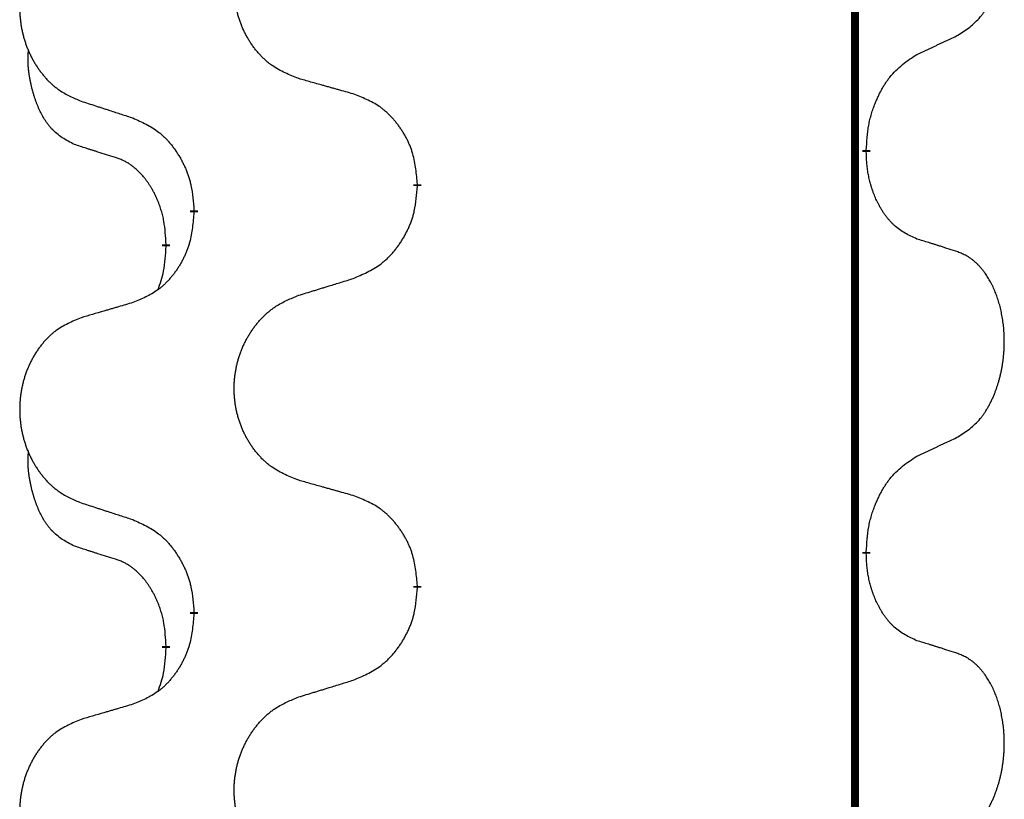
# Model space of a CAD drawing. Units: millimetres. Extents: x -195 to 595, y -216 to 120.
# Drawn here: x 39 to 43, y -24 to -21 of the extents above; entities that cross this region are included whole.
import ezdxf

# ---------------------------------------------------------------- set-up
doc = ezdxf.new("R2010")
doc.units = ezdxf.units.MM
doc.linetypes.add('SLD_Durchgehend', pattern=[0, 0, 0])
doc.layers.add('1', color=7, linetype='Continuous')

# ---------------------------------------------------------------- blocks, each defined once
blk = doc.blocks.new('588884928_F_0800_mm_Artikelnummer_588884931__5', base_point=(436.158, -6.8713))
at = {"color": 7, "linetype": 'SLD_Durchgehend', "const_width": 0.0625}
for points in [[(84.5226, 93.7545), (84.5226, -70.1455)], [(84.6127, -42.9656), (84.6127, -42.9806)], [(81.0635, -43.2345), (81.0635, -43.2495)], [(79.2966, -43.4565), (79.2966, -43.4415)], [(79.0765, -43.7105), (79.0765, -43.7255)], [(84.6127, -46.1406), (84.6127, -46.1556)], [(81.0635, -46.4095), (81.0635, -46.4245)], [(79.2966, -46.6315), (79.2966, -46.6165)], [(79.0765, -46.8855), (79.0765, -46.9005)]]:
    blk.add_lwpolyline(points, dxfattribs=at)
at = {"color": 7, "linetype": 'SLD_Durchgehend'}
for points, knots in [([(85.3366, -42.0576), (85.3686, -42.0368), (85.4328, -41.9951), (85.4952, -41.9361), (85.5297, -41.8927), (85.5448, -41.8717), (85.559, -41.85), (85.5729, -41.8269), (85.5865, -41.8023), (85.5997, -41.7765), (85.6119, -41.7501), (85.623, -41.7245), (85.6328, -41.6995), (85.6417, -41.6754), (85.6499, -41.651), (85.6577, -41.6259), (85.6651, -41.6001), (85.6719, -41.5736), (85.678, -41.5469), (85.6835, -41.5194), (85.6885, -41.4914), (85.6928, -41.4626), (85.6964, -41.4338), (85.6993, -41.4046), (85.7015, -41.3752), (85.703, -41.3454), (85.7037, -41.3156), (85.7037, -41.2872), (85.703, -41.2601), (85.7018, -41.2344), (85.7, -41.2087), (85.6977, -41.1833), (85.6948, -41.1581), (85.6914, -41.1333), (85.6875, -41.1085), (85.683, -41.0845), (85.6782, -41.0612), (85.673, -41.0387), (85.6672, -41.0162), (85.6611, -40.9944), (85.6545, -40.9732), (85.6476, -40.9526), (85.6403, -40.9321), (85.6323, -40.9117), (85.6238, -40.8915), (85.6147, -40.8714), (85.605, -40.8515), (85.595, -40.8325), (85.5847, -40.8143), (85.5742, -40.7969), (85.5632, -40.7798), (85.5505, -40.7613), (85.5356, -40.7414), (85.5185, -40.7205), (85.5003, -40.7005), (85.4817, -40.6822), (85.4631, -40.6657), (85.4443, -40.651), (85.4248, -40.6374), (85.4005, -40.623), (85.371, -40.6089), (85.348, -40.5997), (85.3366, -40.5952)], [0, 0, 0, 0, 0.114626, 0.229253, 0.255136, 0.281028, 0.306957, 0.332884, 0.361934, 0.390985, 0.420018, 0.449052, 0.474762, 0.500472, 0.526183, 0.551894, 0.5793, 0.606707, 0.634112, 0.661518, 0.690573, 0.719628, 0.748686, 0.777743, 0.807529, 0.837316, 0.867099, 0.896882, 0.922639, 0.948395, 0.974152, 0.999908, 1.024987, 1.050066, 1.075144, 1.100222, 1.123355, 1.146488, 1.16962, 1.192753, 1.214494, 1.236235, 1.257976, 1.279718, 1.301816, 1.323914, 1.34601, 1.368106, 1.38839, 1.408673, 1.42896, 1.449249, 1.476285, 1.503323, 1.530378, 1.557432, 1.581269, 1.605108, 1.628896, 1.652672, 1.68974, 1.726808, 1.726808, 1.726808, 1.726808]), ([(80.125, -42.4002), (80.0888, -42.3858), (80.0163, -42.357), (79.9383, -42.3148), (79.8908, -42.2796), (79.8676, -42.2603), (79.8455, -42.24), (79.8241, -42.2183), (79.8035, -42.1955), (79.7838, -42.1715), (79.7651, -42.1468), (79.7475, -42.1213), (79.7309, -42.0952), (79.7153, -42.0685), (79.7009, -42.0412), (79.6874, -42.0133), (79.675, -41.9848), (79.6637, -41.9556), (79.6535, -41.9261), (79.6445, -41.8962), (79.6368, -41.8661), (79.6302, -41.8358), (79.6248, -41.8052), (79.6205, -41.7744), (79.6174, -41.7434), (79.6154, -41.7123), (79.6146, -41.6811), (79.615, -41.6499), (79.6165, -41.6188), (79.6192, -41.5879), (79.6231, -41.5571), (79.6281, -41.5265), (79.6341, -41.4962), (79.6413, -41.4662), (79.6496, -41.4366), (79.6591, -41.4072), (79.6696, -41.3783), (79.6812, -41.3499), (79.694, -41.3219), (79.7077, -41.2945), (79.7224, -41.2678), (79.738, -41.2417), (79.7546, -41.2163), (79.7721, -41.1915), (79.7907, -41.1673), (79.8102, -41.1437), (79.8307, -41.1211), (79.8519, -41.0995), (79.8739, -41.079), (79.8966, -41.0597), (79.9202, -41.0416), (79.964, -41.0115), (80.0323, -40.9757), (80.0941, -40.9505), (80.125, -40.9378)], [0, 0, 0, 0, 0.117086, 0.234172, 0.26425, 0.294342, 0.324476, 0.354607, 0.385625, 0.416644, 0.447649, 0.478654, 0.509524, 0.540393, 0.571263, 0.602133, 0.633372, 0.664611, 0.695847, 0.727084, 0.758108, 0.789132, 0.820159, 0.851185, 0.8824, 0.913614, 0.944827, 0.97604, 1.007095, 1.038151, 1.069208, 1.100265, 1.131069, 1.161872, 1.192674, 1.223475, 1.254222, 1.284969, 1.315717, 1.346465, 1.376816, 1.407167, 1.437517, 1.467868, 1.498416, 1.528964, 1.559522, 1.59008, 1.619832, 1.649585, 1.679305, 1.709013, 1.809224, 1.909434, 1.909434, 1.909434, 1.909434]), ([(78.4043, -41.1158), (78.3697, -41.1302), (78.3006, -41.1592), (78.2265, -41.2015), (78.1815, -41.2365), (78.1594, -41.2558), (78.1384, -41.2762), (78.1181, -41.2978), (78.0985, -41.3206), (78.0797, -41.3446), (78.062, -41.3693), (78.0453, -41.3948), (78.0295, -41.4209), (78.0147, -41.4476), (78.001, -41.4749), (77.9882, -41.5028), (77.9764, -41.5313), (77.9656, -41.5605), (77.956, -41.59), (77.9474, -41.6198), (77.9401, -41.6499), (77.9338, -41.6803), (77.9286, -41.7108), (77.9246, -41.7416), (77.9216, -41.7726), (77.9198, -41.8038), (77.919, -41.835), (77.9194, -41.8661), (77.9208, -41.8972), (77.9234, -41.9281), (77.927, -41.9589), (77.9318, -41.9895), (77.9375, -42.0198), (77.9444, -42.0497), (77.9523, -42.0794), (77.9612, -42.1087), (77.9713, -42.1376), (77.9823, -42.1661), (77.9944, -42.1941), (78.0075, -42.2215), (78.0214, -42.2482), (78.0362, -42.2742), (78.052, -42.2996), (78.0687, -42.3245), (78.0863, -42.3487), (78.1049, -42.3722), (78.1244, -42.3949), (78.1446, -42.4165), (78.1654, -42.437), (78.187, -42.4562), (78.2094, -42.4743), (78.251, -42.5044), (78.3159, -42.5402), (78.3748, -42.5655), (78.4043, -42.5782)], [0, 0, 0, 0, 0.112481, 0.224961, 0.254205, 0.283463, 0.312765, 0.342064, 0.372505, 0.402946, 0.433372, 0.463798, 0.494314, 0.52483, 0.555347, 0.585864, 0.616922, 0.647981, 0.679038, 0.710095, 0.741061, 0.772027, 0.802995, 0.833963, 0.865172, 0.896381, 0.927588, 0.958795, 0.989832, 1.020868, 1.051906, 1.082944, 1.113652, 1.144359, 1.175065, 1.20577, 1.236283, 1.266796, 1.29731, 1.327824, 1.357761, 1.387698, 1.417635, 1.447572, 1.477483, 1.507394, 1.537316, 1.567238, 1.596112, 1.624989, 1.653829, 1.682658, 1.778901, 1.875145, 1.875145, 1.875145, 1.875145]), ([(85.0135, -42.2088), (85.0362, -42.1982), (85.0817, -42.177), (85.1311, -42.154), (85.1616, -42.1398), (85.1733, -42.1343), (85.185, -42.1289), (85.1966, -42.1234), (85.2083, -42.1179), (85.22, -42.1125), (85.2316, -42.107), (85.2549, -42.096), (85.2899, -42.0796), (85.321, -42.0649), (85.3366, -42.0576)], [0, 0, 0, 0, 0.075268, 0.1505361, 0.163415, 0.176294, 0.1891729, 0.2020518, 0.2149361, 0.2278204, 0.2407047, 0.253589, 0.3051493, 0.3567097, 0.3567097, 0.3567097, 0.3567097]), ([(78.3526, -42.9209), (78.3198, -42.9041), (78.2541, -42.8705), (78.1907, -42.818), (78.1564, -42.7788), (78.1423, -42.7607), (78.129, -42.7421), (78.116, -42.7221), (78.1033, -42.7008), (78.0909, -42.6782), (78.0793, -42.6552), (78.0689, -42.6325), (78.0594, -42.6102), (78.0508, -42.5882), (78.0429, -42.566), (78.0352, -42.5431), (78.028, -42.5194), (78.0211, -42.4949), (78.0148, -42.4703), (78.0089, -42.4451), (78.0033, -42.4191), (77.9983, -42.3925), (77.994, -42.3658), (77.9904, -42.3387), (77.9876, -42.3114), (77.9858, -42.2838), (77.985, -42.2562), (77.9854, -42.2273), (77.9873, -42.1974), (77.9892, -42.1766), (77.9901, -42.1663)], [0, 0, 0, 0, 0.1104767, 0.2209534, 0.2438284, 0.2667114, 0.2896326, 0.3125527, 0.3382849, 0.3640175, 0.389731, 0.4154442, 0.4390192, 0.4625939, 0.4861716, 0.5097495, 0.5351329, 0.5605162, 0.5859001, 0.6112844, 0.6383739, 0.665463, 0.6925584, 0.7196538, 0.7472958, 0.7749392, 0.8025614, 0.830178, 0.8614107, 0.8926434, 0.8926434, 0.8926434, 0.8926434]), ([(84.6127, -42.9656), (84.6147, -42.9326), (84.6187, -42.8666), (84.6271, -42.7932), (84.6365, -42.7457), (84.6416, -42.7232), (84.6473, -42.7009), (84.6535, -42.6791), (84.6602, -42.6579), (84.6672, -42.6372), (84.6747, -42.6167), (84.6838, -42.5933), (84.6947, -42.5672), (84.7077, -42.5384), (84.7217, -42.5102), (84.736, -42.4833), (84.7507, -42.458), (84.7657, -42.4342), (84.7816, -42.411), (84.8213, -42.3587), (84.8957, -42.2857), (84.9742, -42.2344), (85.0135, -42.2088)], [0, 0, 0, 0, 0.0991279, 0.1982558, 0.2212992, 0.2443459, 0.2673984, 0.2904499, 0.3123028, 0.3341557, 0.3560082, 0.3778615, 0.4093786, 0.4408961, 0.4724293, 0.503962, 0.5321252, 0.5602895, 0.5884188, 0.6165402, 0.7571053, 0.8976704, 0.8976704, 0.8976704, 0.8976704]), ([(80.5563, -42.5207), (80.5362, -42.5151), (80.496, -42.5039), (80.4507, -42.4913), (80.4206, -42.4829), (80.4055, -42.4787), (80.3904, -42.4745), (80.3753, -42.4703), (80.3602, -42.4661), (80.3452, -42.4619), (80.3301, -42.4577), (80.2884, -42.446), (80.22, -42.4269), (80.1567, -42.4091), (80.125, -42.4002)], [0, 0, 0, 0, 0.0626283, 0.1252565, 0.140914, 0.1565714, 0.1722289, 0.1878864, 0.2035442, 0.219202, 0.2348598, 0.2505176, 0.3491531, 0.4477886, 0.4477886, 0.4477886, 0.4477886]), ([(78.4043, -42.5782), (78.4233, -42.5843), (78.4613, -42.5966), (78.5041, -42.6105), (78.5326, -42.6197), (78.5468, -42.6243), (78.5611, -42.629), (78.5753, -42.6336), (78.5896, -42.6382), (78.6038, -42.6428), (78.6181, -42.6474), (78.6579, -42.6604), (78.7233, -42.6816), (78.784, -42.7013), (78.8144, -42.7111)], [0, 0, 0, 0, 0.0599168, 0.1198336, 0.1348129, 0.1497923, 0.1647716, 0.179751, 0.1947305, 0.2097099, 0.2246894, 0.2396689, 0.3353723, 0.4310757, 0.4310757, 0.4310757, 0.4310757]), ([(81.0635, -43.2345), (81.06, -43.1944), (81.053, -43.1141), (81.0367, -43.0246), (81.0187, -42.9672), (81.0084, -42.9393), (80.9969, -42.9119), (80.9842, -42.885), (80.9705, -42.8588), (80.9557, -42.8331), (80.94, -42.8081), (80.9234, -42.7837), (80.906, -42.7601), (80.8879, -42.7371), (80.8688, -42.715), (80.849, -42.6938), (80.8286, -42.6737), (80.8075, -42.6548), (80.7854, -42.6369), (80.7393, -42.6032), (80.663, -42.5626), (80.5919, -42.5347), (80.5563, -42.5207)], [0, 0, 0, 0, 0.1209346, 0.2418691, 0.2715902, 0.3013222, 0.3310797, 0.3608342, 0.3904011, 0.4199685, 0.4495293, 0.4790908, 0.5083301, 0.5375686, 0.5668172, 0.5960652, 0.6244344, 0.6528069, 0.6811435, 0.7094671, 0.8241186, 0.93877, 0.93877, 0.93877, 0.93877]), ([(78.8144, -42.7111), (78.8497, -42.727), (78.9202, -42.7589), (78.9955, -42.8045), (79.0409, -42.8419), (79.0631, -42.8623), (79.0843, -42.8839), (79.1047, -42.9067), (79.1243, -42.9308), (79.1431, -42.956), (79.1609, -42.9819), (79.1778, -43.0086), (79.1937, -43.0359), (79.2087, -43.0639), (79.2225, -43.0924), (79.2353, -43.1216), (79.2469, -43.1514), (79.2572, -43.1818), (79.2662, -43.2126), (79.2791, -43.2657), (79.2898, -43.3422), (79.2943, -43.4084), (79.2966, -43.4415)], [0, 0, 0, 0, 0.1161018, 0.2322037, 0.2623496, 0.2925108, 0.3227169, 0.3529195, 0.3843764, 0.415834, 0.4472779, 0.4787225, 0.5104414, 0.5421594, 0.5738837, 0.6056077, 0.6377093, 0.6698134, 0.7018938, 0.7339652, 0.8335001, 0.9330351, 0.9330351, 0.9330351, 0.9330351]), ([(78.6757, -43.0231), (78.6526, -43.016), (78.6064, -43.0018), (78.5564, -42.9863), (78.5257, -42.9767), (78.5141, -42.973), (78.5026, -42.9694), (78.491, -42.9657), (78.4795, -42.962), (78.468, -42.9583), (78.4564, -42.9546), (78.4333, -42.9472), (78.3987, -42.9359), (78.368, -42.9259), (78.3526, -42.9209)], [0, 0, 0, 0, 0.072467, 0.1449339, 0.1570396, 0.1691453, 0.181251, 0.1933566, 0.2054742, 0.2175917, 0.2297093, 0.2418268, 0.2903502, 0.3388736, 0.3388736, 0.3388736, 0.3388736]), ([(79.0765, -43.7105), (79.0748, -43.6798), (79.0713, -43.6184), (79.0636, -43.5501), (79.0551, -43.5058), (79.0504, -43.4848), (79.045, -43.464), (79.0392, -43.4436), (79.033, -43.4239), (79.0264, -43.4047), (79.0194, -43.3857), (79.0111, -43.365), (79.0015, -43.3426), (78.9902, -43.3187), (78.9782, -43.2951), (78.9658, -43.2728), (78.9531, -43.2516), (78.9401, -43.2316), (78.9265, -43.212), (78.9108, -43.1912), (78.8929, -43.1693), (78.8723, -43.1467), (78.8506, -43.1252), (78.8286, -43.1058), (78.8064, -43.0885), (78.7841, -43.0731), (78.761, -43.0592), (78.7352, -43.046), (78.7066, -43.0342), (78.686, -43.0268), (78.6757, -43.0231)], [0, 0, 0, 0, 0.0921911, 0.1843821, 0.20591, 0.2274409, 0.2489766, 0.2705115, 0.2907895, 0.3110675, 0.3313472, 0.3516275, 0.3780441, 0.4044611, 0.4308749, 0.4572883, 0.4811357, 0.5049824, 0.5288358, 0.5526907, 0.5831984, 0.6137075, 0.6442319, 0.6747535, 0.7017613, 0.7287719, 0.7557302, 0.7826753, 0.8155538, 0.8484323, 0.8484323, 0.8484323, 0.8484323]), ([(85.0135, -43.668), (84.9815, -43.6533), (84.9175, -43.6241), (84.8529, -43.5788), (84.8161, -43.5436), (84.8, -43.5265), (84.7847, -43.5086), (84.7695, -43.4893), (84.7546, -43.4686), (84.74, -43.4465), (84.7262, -43.4239), (84.7141, -43.4021), (84.7033, -43.3813), (84.6938, -43.3617), (84.6848, -43.3418), (84.6762, -43.3211), (84.6679, -43.2996), (84.66, -43.2773), (84.6527, -43.2548), (84.6463, -43.2331), (84.6407, -43.2121), (84.6358, -43.192), (84.6314, -43.1718), (84.6274, -43.1512), (84.6239, -43.1303), (84.6208, -43.1089), (84.6183, -43.0876), (84.6157, -43.059), (84.6138, -43.0234), (84.6131, -42.9948), (84.6127, -42.9806)], [0, 0, 0, 0, 0.1054562, 0.2109123, 0.2344291, 0.2579548, 0.2815165, 0.3050767, 0.3315574, 0.3580389, 0.3845049, 0.4109705, 0.4328054, 0.4546397, 0.4764736, 0.4983077, 0.5219471, 0.5455868, 0.5692264, 0.5928659, 0.6135516, 0.634237, 0.6549231, 0.6756092, 0.6971494, 0.71869, 0.740226, 0.7617607, 0.804578, 0.8473954, 0.8473954, 0.8473954, 0.8473954]), ([(80.5563, -43.9799), (80.5933, -43.964), (80.6672, -43.9323), (80.7464, -43.8868), (80.7944, -43.8492), (80.8178, -43.8288), (80.8401, -43.8072), (80.8615, -43.7844), (80.8822, -43.7603), (80.902, -43.7352), (80.9207, -43.7092), (80.9385, -43.6825), (80.9552, -43.6552), (80.9709, -43.6272), (80.9855, -43.5987), (80.999, -43.5695), (81.0112, -43.5397), (81.022, -43.5093), (81.0315, -43.4785), (81.045, -43.4254), (81.0563, -43.3489), (81.0611, -43.2827), (81.0635, -43.2495)], [0, 0, 0, 0, 0.1207225, 0.241445, 0.272411, 0.3033922, 0.334416, 0.3654362, 0.3974567, 0.4294779, 0.4614868, 0.4934965, 0.5255609, 0.5576245, 0.5896947, 0.6217645, 0.6540243, 0.6862868, 0.7185226, 0.7507482, 0.8503626, 0.9499769, 0.9499769, 0.9499769, 0.9499769]), ([(79.2966, -43.4565), (79.2933, -43.4966), (79.2867, -43.5768), (79.2712, -43.6663), (79.254, -43.7237), (79.2443, -43.7516), (79.2333, -43.7791), (79.2213, -43.8059), (79.2082, -43.8322), (79.1942, -43.8578), (79.1792, -43.8829), (79.1635, -43.9072), (79.147, -43.9309), (79.1297, -43.9538), (79.1116, -43.976), (79.0928, -43.9972), (79.0733, -44.0172), (79.0533, -44.0362), (79.0323, -44.0541), (78.9886, -44.0876), (78.9162, -44.1283), (78.8483, -44.1563), (78.8144, -44.1703)], [0, 0, 0, 0, 0.1207923, 0.2415845, 0.2711145, 0.3006544, 0.3302167, 0.3597763, 0.388964, 0.418152, 0.4473341, 0.4765167, 0.5051788, 0.5338402, 0.5625129, 0.591185, 0.618755, 0.6463281, 0.6738633, 0.7013854, 0.8115011, 0.9216168, 0.9216168, 0.9216168, 0.9216168]), ([(85.3366, -43.7702), (85.3135, -43.7626), (85.2675, -43.7476), (85.2175, -43.7315), (85.1867, -43.7217), (85.1752, -43.718), (85.1636, -43.7144), (85.1521, -43.7107), (85.1405, -43.7071), (85.129, -43.7035), (85.1174, -43.6999), (85.0944, -43.6927), (85.0597, -43.6821), (85.0289, -43.6727), (85.0135, -43.668)], [0, 0, 0, 0, 0.0726997, 0.1453994, 0.1575073, 0.1696152, 0.1817231, 0.193831, 0.205927, 0.2180229, 0.2301189, 0.2422149, 0.2905443, 0.3388737, 0.3388737, 0.3388737, 0.3388737]), ([(79.0128, -44.0679), (79.0214, -44.0442), (79.0385, -43.9968), (79.0606, -43.916), (79.0713, -43.8248), (79.0748, -43.7586), (79.0765, -43.7255)], [0, 0, 0, 0, 0.0756193, 0.1512387, 0.250723, 0.3502073, 0.3502073, 0.3502073, 0.3502073]), ([(85.3366, -45.2326), (85.3686, -45.2118), (85.4328, -45.1701), (85.4952, -45.1111), (85.5297, -45.0677), (85.5448, -45.0467), (85.559, -45.025), (85.5729, -45.0019), (85.5865, -44.9773), (85.5997, -44.9515), (85.6119, -44.9251), (85.623, -44.8995), (85.6328, -44.8745), (85.6417, -44.8504), (85.6499, -44.826), (85.6577, -44.8009), (85.6651, -44.7751), (85.6719, -44.7486), (85.678, -44.7219), (85.6835, -44.6944), (85.6885, -44.6664), (85.6928, -44.6376), (85.6964, -44.6088), (85.6993, -44.5796), (85.7015, -44.5502), (85.703, -44.5204), (85.7037, -44.4906), (85.7037, -44.4622), (85.703, -44.4351), (85.7018, -44.4094), (85.7, -44.3837), (85.6977, -44.3583), (85.6948, -44.3331), (85.6914, -44.3083), (85.6875, -44.2835), (85.683, -44.2595), (85.6782, -44.2362), (85.673, -44.2137), (85.6672, -44.1912), (85.6611, -44.1694), (85.6545, -44.1482), (85.6476, -44.1276), (85.6403, -44.1071), (85.6323, -44.0867), (85.6238, -44.0665), (85.6147, -44.0464), (85.605, -44.0265), (85.595, -44.0075), (85.5847, -43.9893), (85.5742, -43.9719), (85.5632, -43.9548), (85.5505, -43.9363), (85.5356, -43.9164), (85.5185, -43.8955), (85.5003, -43.8755), (85.4817, -43.8572), (85.4631, -43.8407), (85.4443, -43.826), (85.4248, -43.8124), (85.4005, -43.798), (85.371, -43.7839), (85.348, -43.7747), (85.3366, -43.7702)], [0, 0, 0, 0, 0.114626, 0.229253, 0.255136, 0.281028, 0.306957, 0.332884, 0.361934, 0.390985, 0.420018, 0.449052, 0.474762, 0.500472, 0.526183, 0.551894, 0.5793, 0.606707, 0.634112, 0.661518, 0.690573, 0.719628, 0.748686, 0.777743, 0.807529, 0.837316, 0.867099, 0.896882, 0.922639, 0.948395, 0.974152, 0.999908, 1.024987, 1.050066, 1.075144, 1.100222, 1.123355, 1.146488, 1.16962, 1.192753, 1.214494, 1.236235, 1.257976, 1.279718, 1.301816, 1.323914, 1.34601, 1.368106, 1.38839, 1.408673, 1.42896, 1.449249, 1.476285, 1.503323, 1.530378, 1.557432, 1.581269, 1.605108, 1.628896, 1.652672, 1.68974, 1.726808, 1.726808, 1.726808, 1.726808]), ([(80.125, -44.1128), (80.145, -44.1067), (80.185, -44.0944), (80.2299, -44.0805), (80.2599, -44.0713), (80.2749, -44.0667), (80.2899, -44.0621), (80.3049, -44.0574), (80.3199, -44.0528), (80.3349, -44.0482), (80.3498, -44.0436), (80.3917, -44.0307), (80.4606, -44.0094), (80.5244, -43.9898), (80.5563, -43.9799)], [0, 0, 0, 0, 0.062728, 0.1254559, 0.141138, 0.1568202, 0.1725023, 0.1881844, 0.2038666, 0.2195488, 0.235231, 0.2509132, 0.3511056, 0.4512981, 0.4512981, 0.4512981, 0.4512981]), ([(80.125, -45.5752), (80.0888, -45.5608), (80.0163, -45.532), (79.9383, -45.4898), (79.8908, -45.4546), (79.8676, -45.4353), (79.8455, -45.415), (79.8241, -45.3933), (79.8035, -45.3705), (79.7838, -45.3465), (79.7651, -45.3218), (79.7475, -45.2963), (79.7309, -45.2702), (79.7153, -45.2435), (79.7009, -45.2162), (79.6874, -45.1883), (79.675, -45.1598), (79.6637, -45.1306), (79.6535, -45.1011), (79.6445, -45.0712), (79.6368, -45.0411), (79.6302, -45.0108), (79.6248, -44.9802), (79.6205, -44.9494), (79.6174, -44.9184), (79.6154, -44.8873), (79.6146, -44.8561), (79.615, -44.8249), (79.6165, -44.7938), (79.6192, -44.7629), (79.6231, -44.7321), (79.6281, -44.7015), (79.6341, -44.6712), (79.6413, -44.6412), (79.6496, -44.6116), (79.6591, -44.5822), (79.6696, -44.5533), (79.6812, -44.5249), (79.694, -44.4969), (79.7077, -44.4695), (79.7224, -44.4428), (79.738, -44.4167), (79.7546, -44.3913), (79.7721, -44.3665), (79.7907, -44.3423), (79.8102, -44.3187), (79.8307, -44.2961), (79.8519, -44.2745), (79.8739, -44.254), (79.8966, -44.2347), (79.9202, -44.2166), (79.964, -44.1865), (80.0323, -44.1507), (80.0941, -44.1255), (80.125, -44.1128)], [0, 0, 0, 0, 0.117086, 0.234172, 0.26425, 0.294342, 0.324476, 0.354607, 0.385625, 0.416644, 0.447649, 0.478654, 0.509524, 0.540393, 0.571263, 0.602133, 0.633372, 0.664611, 0.695847, 0.727084, 0.758108, 0.789132, 0.820159, 0.851185, 0.8824, 0.913614, 0.944827, 0.97604, 1.007095, 1.038151, 1.069208, 1.100265, 1.131069, 1.161872, 1.192674, 1.223475, 1.254222, 1.284969, 1.315717, 1.346465, 1.376816, 1.407167, 1.437517, 1.467868, 1.498416, 1.528964, 1.559522, 1.59008, 1.619832, 1.649585, 1.679305, 1.709013, 1.809224, 1.909434, 1.909434, 1.909434, 1.909434]), ([(78.8144, -44.1703), (78.7953, -44.1759), (78.757, -44.1871), (78.714, -44.1997), (78.6853, -44.2081), (78.671, -44.2123), (78.6566, -44.2165), (78.6423, -44.2207), (78.6279, -44.2249), (78.6136, -44.2292), (78.5993, -44.2334), (78.5596, -44.245), (78.4946, -44.2642), (78.4344, -44.2819), (78.4043, -44.2908)], [0, 0, 0, 0, 0.0597754, 0.1195507, 0.1344951, 0.1494396, 0.164384, 0.1793284, 0.1942733, 0.2092182, 0.2241631, 0.239108, 0.3332541, 0.4274002, 0.4274002, 0.4274002, 0.4274002]), ([(78.4043, -44.2908), (78.3697, -44.3052), (78.3006, -44.3342), (78.2265, -44.3765), (78.1815, -44.4115), (78.1594, -44.4308), (78.1384, -44.4512), (78.1181, -44.4728), (78.0985, -44.4956), (78.0797, -44.5196), (78.062, -44.5443), (78.0453, -44.5698), (78.0295, -44.5959), (78.0147, -44.6226), (78.001, -44.6499), (77.9882, -44.6778), (77.9764, -44.7063), (77.9656, -44.7355), (77.956, -44.765), (77.9474, -44.7948), (77.9401, -44.8249), (77.9338, -44.8553), (77.9286, -44.8858), (77.9246, -44.9166), (77.9216, -44.9476), (77.9198, -44.9788), (77.919, -45.01), (77.9194, -45.0411), (77.9208, -45.0722), (77.9234, -45.1031), (77.927, -45.1339), (77.9318, -45.1645), (77.9375, -45.1948), (77.9444, -45.2247), (77.9523, -45.2544), (77.9612, -45.2837), (77.9713, -45.3126), (77.9823, -45.3411), (77.9944, -45.3691), (78.0075, -45.3965), (78.0214, -45.4232), (78.0362, -45.4492), (78.052, -45.4746), (78.0687, -45.4995), (78.0863, -45.5237), (78.1049, -45.5472), (78.1244, -45.5699), (78.1446, -45.5915), (78.1654, -45.612), (78.187, -45.6312), (78.2094, -45.6493), (78.251, -45.6794), (78.3159, -45.7152), (78.3748, -45.7405), (78.4043, -45.7532)], [0, 0, 0, 0, 0.112481, 0.224961, 0.254205, 0.283463, 0.312765, 0.342064, 0.372505, 0.402946, 0.433372, 0.463798, 0.494314, 0.52483, 0.555347, 0.585864, 0.616922, 0.647981, 0.679038, 0.710095, 0.741061, 0.772027, 0.802995, 0.833963, 0.865172, 0.896381, 0.927588, 0.958795, 0.989832, 1.020868, 1.051906, 1.082944, 1.113652, 1.144359, 1.175065, 1.20577, 1.236283, 1.266796, 1.29731, 1.327824, 1.357761, 1.387698, 1.417635, 1.447572, 1.477483, 1.507394, 1.537316, 1.567238, 1.596112, 1.624989, 1.653829, 1.682658, 1.778901, 1.875145, 1.875145, 1.875145, 1.875145]), ([(85.0135, -45.3838), (85.0362, -45.3732), (85.0817, -45.352), (85.1311, -45.329), (85.1616, -45.3148), (85.1733, -45.3093), (85.185, -45.3039), (85.1966, -45.2984), (85.2083, -45.2929), (85.22, -45.2875), (85.2316, -45.282), (85.2549, -45.271), (85.2899, -45.2546), (85.321, -45.2399), (85.3366, -45.2326)], [0, 0, 0, 0, 0.075268, 0.1505361, 0.163415, 0.176294, 0.1891729, 0.2020518, 0.2149361, 0.2278204, 0.2407047, 0.253589, 0.3051493, 0.3567097, 0.3567097, 0.3567097, 0.3567097]), ([(78.3526, -46.0959), (78.3198, -46.0791), (78.2541, -46.0455), (78.1907, -45.993), (78.1564, -45.9538), (78.1423, -45.9357), (78.129, -45.9171), (78.116, -45.8971), (78.1033, -45.8758), (78.0909, -45.8532), (78.0793, -45.8302), (78.0689, -45.8075), (78.0594, -45.7852), (78.0508, -45.7632), (78.0429, -45.741), (78.0352, -45.7181), (78.028, -45.6944), (78.0211, -45.6699), (78.0148, -45.6453), (78.0089, -45.6201), (78.0033, -45.5941), (77.9983, -45.5675), (77.994, -45.5408), (77.9904, -45.5137), (77.9876, -45.4864), (77.9858, -45.4588), (77.985, -45.4312), (77.9854, -45.4023), (77.9873, -45.3724), (77.9892, -45.3516), (77.9901, -45.3413)], [0, 0, 0, 0, 0.1104767, 0.2209534, 0.2438284, 0.2667114, 0.2896326, 0.3125527, 0.3382849, 0.3640175, 0.389731, 0.4154442, 0.4390192, 0.4625939, 0.4861716, 0.5097495, 0.5351329, 0.5605162, 0.5859001, 0.6112844, 0.6383739, 0.665463, 0.6925584, 0.7196538, 0.7472958, 0.7749392, 0.8025614, 0.830178, 0.8614107, 0.8926434, 0.8926434, 0.8926434, 0.8926434]), ([(84.6127, -46.1406), (84.6147, -46.1076), (84.6187, -46.0416), (84.6271, -45.9682), (84.6365, -45.9207), (84.6416, -45.8982), (84.6473, -45.8759), (84.6535, -45.8541), (84.6602, -45.8329), (84.6672, -45.8122), (84.6747, -45.7917), (84.6838, -45.7683), (84.6947, -45.7422), (84.7077, -45.7134), (84.7217, -45.6852), (84.736, -45.6583), (84.7507, -45.633), (84.7657, -45.6092), (84.7816, -45.586), (84.8213, -45.5337), (84.8957, -45.4607), (84.9742, -45.4094), (85.0135, -45.3838)], [0, 0, 0, 0, 0.0991279, 0.1982558, 0.2212992, 0.2443459, 0.2673984, 0.2904499, 0.3123028, 0.3341557, 0.3560082, 0.3778615, 0.4093786, 0.4408961, 0.4724293, 0.503962, 0.5321252, 0.5602895, 0.5884188, 0.6165402, 0.7571053, 0.8976704, 0.8976704, 0.8976704, 0.8976704]), ([(80.5563, -45.6957), (80.5362, -45.6901), (80.496, -45.6789), (80.4507, -45.6663), (80.4206, -45.6579), (80.4055, -45.6537), (80.3904, -45.6495), (80.3753, -45.6453), (80.3602, -45.6411), (80.3452, -45.6369), (80.3301, -45.6327), (80.2884, -45.621), (80.22, -45.6019), (80.1567, -45.5841), (80.125, -45.5752)], [0, 0, 0, 0, 0.0626283, 0.1252565, 0.140914, 0.1565714, 0.1722289, 0.1878864, 0.2035442, 0.219202, 0.2348598, 0.2505176, 0.3491531, 0.4477886, 0.4477886, 0.4477886, 0.4477886]), ([(78.4043, -45.7532), (78.4233, -45.7593), (78.4613, -45.7716), (78.5041, -45.7855), (78.5326, -45.7947), (78.5468, -45.7993), (78.5611, -45.804), (78.5753, -45.8086), (78.5896, -45.8132), (78.6038, -45.8178), (78.6181, -45.8224), (78.6579, -45.8354), (78.7233, -45.8566), (78.784, -45.8763), (78.8144, -45.8861)], [0, 0, 0, 0, 0.0599168, 0.1198336, 0.1348129, 0.1497923, 0.1647716, 0.179751, 0.1947305, 0.2097099, 0.2246894, 0.2396689, 0.3353723, 0.4310757, 0.4310757, 0.4310757, 0.4310757]), ([(81.0635, -46.4095), (81.06, -46.3694), (81.053, -46.2891), (81.0367, -46.1996), (81.0187, -46.1422), (81.0084, -46.1143), (80.9969, -46.0869), (80.9842, -46.06), (80.9705, -46.0338), (80.9557, -46.0081), (80.94, -45.9831), (80.9234, -45.9587), (80.906, -45.9351), (80.8879, -45.9121), (80.8688, -45.89), (80.849, -45.8688), (80.8286, -45.8487), (80.8075, -45.8298), (80.7854, -45.8119), (80.7393, -45.7782), (80.663, -45.7376), (80.5919, -45.7097), (80.5563, -45.6957)], [0, 0, 0, 0, 0.1209346, 0.2418691, 0.2715902, 0.3013222, 0.3310797, 0.3608342, 0.3904011, 0.4199685, 0.4495293, 0.4790908, 0.5083301, 0.5375686, 0.5668172, 0.5960652, 0.6244344, 0.6528069, 0.6811435, 0.7094671, 0.8241186, 0.93877, 0.93877, 0.93877, 0.93877]), ([(78.8144, -45.8861), (78.8497, -45.902), (78.9202, -45.9339), (78.9955, -45.9795), (79.0409, -46.0169), (79.0631, -46.0373), (79.0843, -46.0589), (79.1047, -46.0817), (79.1243, -46.1058), (79.1431, -46.131), (79.1609, -46.1569), (79.1778, -46.1836), (79.1937, -46.2109), (79.2087, -46.2389), (79.2225, -46.2674), (79.2353, -46.2966), (79.2469, -46.3264), (79.2572, -46.3568), (79.2662, -46.3876), (79.2791, -46.4407), (79.2898, -46.5172), (79.2943, -46.5834), (79.2966, -46.6165)], [0, 0, 0, 0, 0.1161018, 0.2322037, 0.2623496, 0.2925108, 0.3227169, 0.3529195, 0.3843764, 0.415834, 0.4472779, 0.4787225, 0.5104414, 0.5421594, 0.5738837, 0.6056077, 0.6377093, 0.6698134, 0.7018938, 0.7339652, 0.8335001, 0.9330351, 0.9330351, 0.9330351, 0.9330351]), ([(78.6757, -46.1981), (78.6526, -46.191), (78.6064, -46.1768), (78.5564, -46.1613), (78.5257, -46.1517), (78.5141, -46.148), (78.5026, -46.1444), (78.491, -46.1407), (78.4795, -46.137), (78.468, -46.1333), (78.4564, -46.1296), (78.4333, -46.1222), (78.3987, -46.1109), (78.368, -46.1009), (78.3526, -46.0959)], [0, 0, 0, 0, 0.072467, 0.1449339, 0.1570396, 0.1691453, 0.181251, 0.1933566, 0.2054742, 0.2175917, 0.2297093, 0.2418268, 0.2903502, 0.3388736, 0.3388736, 0.3388736, 0.3388736]), ([(85.0135, -46.843), (84.9815, -46.8283), (84.9175, -46.7991), (84.8529, -46.7538), (84.8161, -46.7186), (84.8, -46.7015), (84.7847, -46.6836), (84.7695, -46.6643), (84.7546, -46.6436), (84.74, -46.6215), (84.7262, -46.5989), (84.7141, -46.5771), (84.7033, -46.5563), (84.6938, -46.5367), (84.6848, -46.5168), (84.6762, -46.4961), (84.6679, -46.4746), (84.66, -46.4523), (84.6527, -46.4298), (84.6463, -46.4081), (84.6407, -46.3871), (84.6358, -46.367), (84.6314, -46.3468), (84.6274, -46.3262), (84.6239, -46.3053), (84.6208, -46.2839), (84.6183, -46.2626), (84.6157, -46.234), (84.6138, -46.1984), (84.6131, -46.1698), (84.6127, -46.1556)], [0, 0, 0, 0, 0.1054562, 0.2109123, 0.2344291, 0.2579548, 0.2815165, 0.3050767, 0.3315574, 0.3580389, 0.3845049, 0.4109705, 0.4328054, 0.4546397, 0.4764736, 0.4983077, 0.5219471, 0.5455868, 0.5692264, 0.5928659, 0.6135516, 0.634237, 0.6549231, 0.6756092, 0.6971494, 0.71869, 0.740226, 0.7617607, 0.804578, 0.8473954, 0.8473954, 0.8473954, 0.8473954]), ([(79.0765, -46.8855), (79.0748, -46.8548), (79.0713, -46.7934), (79.0636, -46.7251), (79.0551, -46.6808), (79.0504, -46.6598), (79.045, -46.639), (79.0392, -46.6186), (79.033, -46.5989), (79.0264, -46.5797), (79.0194, -46.5607), (79.0111, -46.54), (79.0015, -46.5176), (78.9902, -46.4937), (78.9782, -46.4701), (78.9658, -46.4478), (78.9531, -46.4266), (78.9401, -46.4066), (78.9265, -46.387), (78.9108, -46.3662), (78.8929, -46.3443), (78.8723, -46.3217), (78.8506, -46.3002), (78.8286, -46.2808), (78.8064, -46.2635), (78.7841, -46.2481), (78.761, -46.2342), (78.7352, -46.221), (78.7066, -46.2092), (78.686, -46.2018), (78.6757, -46.1981)], [0, 0, 0, 0, 0.0921911, 0.1843821, 0.20591, 0.2274409, 0.2489766, 0.2705115, 0.2907895, 0.3110675, 0.3313472, 0.3516275, 0.3780441, 0.4044611, 0.4308749, 0.4572883, 0.4811357, 0.5049824, 0.5288358, 0.5526907, 0.5831984, 0.6137075, 0.6442319, 0.6747535, 0.7017613, 0.7287719, 0.7557302, 0.7826753, 0.8155538, 0.8484323, 0.8484323, 0.8484323, 0.8484323]), ([(80.5563, -47.1549), (80.5933, -47.139), (80.6672, -47.1073), (80.7464, -47.0618), (80.7944, -47.0242), (80.8178, -47.0038), (80.8401, -46.9822), (80.8615, -46.9594), (80.8822, -46.9353), (80.902, -46.9102), (80.9207, -46.8842), (80.9385, -46.8575), (80.9552, -46.8302), (80.9709, -46.8022), (80.9855, -46.7737), (80.999, -46.7445), (81.0112, -46.7147), (81.022, -46.6843), (81.0315, -46.6535), (81.045, -46.6004), (81.0563, -46.5239), (81.0611, -46.4577), (81.0635, -46.4245)], [0, 0, 0, 0, 0.1207225, 0.241445, 0.272411, 0.3033922, 0.334416, 0.3654362, 0.3974567, 0.4294779, 0.4614868, 0.4934965, 0.5255609, 0.5576245, 0.5896947, 0.6217645, 0.6540243, 0.6862868, 0.7185226, 0.7507482, 0.8503626, 0.9499769, 0.9499769, 0.9499769, 0.9499769]), ([(79.2966, -46.6315), (79.2933, -46.6716), (79.2867, -46.7518), (79.2712, -46.8413), (79.254, -46.8987), (79.2443, -46.9266), (79.2333, -46.9541), (79.2213, -46.9809), (79.2082, -47.0072), (79.1942, -47.0328), (79.1792, -47.0579), (79.1635, -47.0822), (79.147, -47.1059), (79.1297, -47.1288), (79.1116, -47.151), (79.0928, -47.1722), (79.0733, -47.1922), (79.0533, -47.2112), (79.0323, -47.2291), (78.9886, -47.2626), (78.9162, -47.3033), (78.8483, -47.3313), (78.8144, -47.3453)], [0, 0, 0, 0, 0.1207923, 0.2415845, 0.2711145, 0.3006544, 0.3302167, 0.3597763, 0.388964, 0.418152, 0.4473341, 0.4765167, 0.5051788, 0.5338402, 0.5625129, 0.591185, 0.618755, 0.6463281, 0.6738633, 0.7013854, 0.8115011, 0.9216168, 0.9216168, 0.9216168, 0.9216168]), ([(85.3366, -46.9452), (85.3135, -46.9376), (85.2675, -46.9226), (85.2175, -46.9065), (85.1867, -46.8967), (85.1752, -46.893), (85.1636, -46.8894), (85.1521, -46.8857), (85.1405, -46.8821), (85.129, -46.8785), (85.1174, -46.8749), (85.0944, -46.8677), (85.0597, -46.8571), (85.0289, -46.8477), (85.0135, -46.843)], [0, 0, 0, 0, 0.0726997, 0.1453994, 0.1575073, 0.1696152, 0.1817231, 0.193831, 0.205927, 0.2180229, 0.2301189, 0.2422149, 0.2905443, 0.3388737, 0.3388737, 0.3388737, 0.3388737]), ([(79.0128, -47.2429), (79.0214, -47.2192), (79.0385, -47.1718), (79.0606, -47.091), (79.0713, -46.9998), (79.0748, -46.9336), (79.0765, -46.9005)], [0, 0, 0, 0, 0.0756193, 0.1512387, 0.250723, 0.3502073, 0.3502073, 0.3502073, 0.3502073]), ([(85.3366, -48.4076), (85.3686, -48.3868), (85.4328, -48.3451), (85.4952, -48.2861), (85.5297, -48.2427), (85.5448, -48.2217), (85.559, -48.2), (85.5729, -48.1769), (85.5865, -48.1523), (85.5997, -48.1265), (85.6119, -48.1001), (85.623, -48.0745), (85.6328, -48.0495), (85.6417, -48.0254), (85.6499, -48.001), (85.6577, -47.9759), (85.6651, -47.9501), (85.6719, -47.9236), (85.678, -47.8969), (85.6835, -47.8694), (85.6885, -47.8414), (85.6928, -47.8126), (85.6964, -47.7838), (85.6993, -47.7546), (85.7015, -47.7252), (85.703, -47.6954), (85.7037, -47.6656), (85.7037, -47.6372), (85.703, -47.6101), (85.7018, -47.5844), (85.7, -47.5587), (85.6977, -47.5333), (85.6948, -47.5081), (85.6914, -47.4833), (85.6875, -47.4585), (85.683, -47.4345), (85.6782, -47.4112), (85.673, -47.3887), (85.6672, -47.3662), (85.6611, -47.3444), (85.6545, -47.3232), (85.6476, -47.3026), (85.6403, -47.2821), (85.6323, -47.2617), (85.6238, -47.2415), (85.6147, -47.2214), (85.605, -47.2015), (85.595, -47.1825), (85.5847, -47.1643), (85.5742, -47.1469), (85.5632, -47.1298), (85.5505, -47.1113), (85.5356, -47.0914), (85.5185, -47.0705), (85.5003, -47.0505), (85.4817, -47.0322), (85.4631, -47.0157), (85.4443, -47.001), (85.4248, -46.9874), (85.4005, -46.973), (85.371, -46.9589), (85.348, -46.9497), (85.3366, -46.9452)], [0, 0, 0, 0, 0.114626, 0.229253, 0.255136, 0.281028, 0.306957, 0.332884, 0.361934, 0.390985, 0.420018, 0.449052, 0.474762, 0.500472, 0.526183, 0.551894, 0.5793, 0.606707, 0.634112, 0.661518, 0.690573, 0.719628, 0.748686, 0.777743, 0.807529, 0.837316, 0.867099, 0.896882, 0.922639, 0.948395, 0.974152, 0.999908, 1.024987, 1.050066, 1.075144, 1.100222, 1.123355, 1.146488, 1.16962, 1.192753, 1.214494, 1.236235, 1.257976, 1.279718, 1.301816, 1.323914, 1.34601, 1.368106, 1.38839, 1.408673, 1.42896, 1.449249, 1.476285, 1.503323, 1.530378, 1.557432, 1.581269, 1.605108, 1.628896, 1.652672, 1.68974, 1.726808, 1.726808, 1.726808, 1.726808]), ([(80.125, -47.2878), (80.145, -47.2817), (80.185, -47.2694), (80.2299, -47.2555), (80.2599, -47.2463), (80.2749, -47.2417), (80.2899, -47.2371), (80.3049, -47.2324), (80.3199, -47.2278), (80.3349, -47.2232), (80.3498, -47.2186), (80.3917, -47.2057), (80.4606, -47.1844), (80.5244, -47.1648), (80.5563, -47.1549)], [0, 0, 0, 0, 0.062728, 0.1254559, 0.141138, 0.1568202, 0.1725023, 0.1881844, 0.2038666, 0.2195488, 0.235231, 0.2509132, 0.3511056, 0.4512981, 0.4512981, 0.4512981, 0.4512981]), ([(80.125, -48.7502), (80.0888, -48.7358), (80.0163, -48.707), (79.9383, -48.6648), (79.8908, -48.6296), (79.8676, -48.6103), (79.8455, -48.59), (79.8241, -48.5683), (79.8035, -48.5455), (79.7838, -48.5215), (79.7651, -48.4968), (79.7475, -48.4713), (79.7309, -48.4452), (79.7153, -48.4185), (79.7009, -48.3912), (79.6874, -48.3633), (79.675, -48.3348), (79.6637, -48.3056), (79.6535, -48.2761), (79.6445, -48.2462), (79.6368, -48.2161), (79.6302, -48.1858), (79.6248, -48.1552), (79.6205, -48.1244), (79.6174, -48.0934), (79.6154, -48.0623), (79.6146, -48.0311), (79.615, -47.9999), (79.6165, -47.9688), (79.6192, -47.9379), (79.6231, -47.9071), (79.6281, -47.8765), (79.6341, -47.8462), (79.6413, -47.8162), (79.6496, -47.7866), (79.6591, -47.7572), (79.6696, -47.7283), (79.6812, -47.6999), (79.694, -47.6719), (79.7077, -47.6445), (79.7224, -47.6178), (79.738, -47.5917), (79.7546, -47.5663), (79.7721, -47.5415), (79.7907, -47.5173), (79.8102, -47.4937), (79.8307, -47.4711), (79.8519, -47.4495), (79.8739, -47.429), (79.8966, -47.4097), (79.9202, -47.3916), (79.964, -47.3615), (80.0323, -47.3257), (80.0941, -47.3005), (80.125, -47.2878)], [0, 0, 0, 0, 0.117086, 0.234172, 0.26425, 0.294342, 0.324476, 0.354607, 0.385625, 0.416644, 0.447649, 0.478654, 0.509524, 0.540393, 0.571263, 0.602133, 0.633372, 0.664611, 0.695847, 0.727084, 0.758108, 0.789132, 0.820159, 0.851185, 0.8824, 0.913614, 0.944827, 0.97604, 1.007095, 1.038151, 1.069208, 1.100265, 1.131069, 1.161872, 1.192674, 1.223475, 1.254222, 1.284969, 1.315717, 1.346465, 1.376816, 1.407167, 1.437517, 1.467868, 1.498416, 1.528964, 1.559522, 1.59008, 1.619832, 1.649585, 1.679305, 1.709013, 1.809224, 1.909434, 1.909434, 1.909434, 1.909434]), ([(78.8144, -47.3453), (78.7953, -47.3509), (78.757, -47.3621), (78.714, -47.3747), (78.6853, -47.3831), (78.671, -47.3873), (78.6566, -47.3915), (78.6423, -47.3957), (78.6279, -47.3999), (78.6136, -47.4042), (78.5993, -47.4084), (78.5596, -47.42), (78.4946, -47.4392), (78.4344, -47.4569), (78.4043, -47.4658)], [0, 0, 0, 0, 0.0597754, 0.1195507, 0.1344951, 0.1494396, 0.164384, 0.1793284, 0.1942733, 0.2092182, 0.2241631, 0.239108, 0.3332541, 0.4274002, 0.4274002, 0.4274002, 0.4274002]), ([(78.4043, -47.4658), (78.3697, -47.4802), (78.3006, -47.5092), (78.2265, -47.5515), (78.1815, -47.5865), (78.1594, -47.6058), (78.1384, -47.6262), (78.1181, -47.6478), (78.0985, -47.6706), (78.0797, -47.6946), (78.062, -47.7193), (78.0453, -47.7448), (78.0295, -47.7709), (78.0147, -47.7976), (78.001, -47.8249), (77.9882, -47.8528), (77.9764, -47.8813), (77.9656, -47.9105), (77.956, -47.94), (77.9474, -47.9698), (77.9401, -47.9999), (77.9338, -48.0303), (77.9286, -48.0608), (77.9246, -48.0916), (77.9216, -48.1226), (77.9198, -48.1538), (77.919, -48.185), (77.9194, -48.2161), (77.9208, -48.2472), (77.9234, -48.2781), (77.927, -48.3089), (77.9318, -48.3395), (77.9375, -48.3698), (77.9444, -48.3997), (77.9523, -48.4294), (77.9612, -48.4587), (77.9713, -48.4876), (77.9823, -48.5161), (77.9944, -48.5441), (78.0075, -48.5715), (78.0214, -48.5982), (78.0362, -48.6242), (78.052, -48.6496), (78.0687, -48.6745), (78.0863, -48.6987), (78.1049, -48.7222), (78.1244, -48.7449), (78.1446, -48.7665), (78.1654, -48.787), (78.187, -48.8062), (78.2094, -48.8243), (78.251, -48.8544), (78.3159, -48.8902), (78.3748, -48.9155), (78.4043, -48.9282)], [0, 0, 0, 0, 0.112481, 0.224961, 0.254205, 0.283463, 0.312765, 0.342064, 0.372505, 0.402946, 0.433372, 0.463798, 0.494314, 0.52483, 0.555347, 0.585864, 0.616922, 0.647981, 0.679038, 0.710095, 0.741061, 0.772027, 0.802995, 0.833963, 0.865172, 0.896381, 0.927588, 0.958795, 0.989832, 1.020868, 1.051906, 1.082944, 1.113652, 1.144359, 1.175065, 1.20577, 1.236283, 1.266796, 1.29731, 1.327824, 1.357761, 1.387698, 1.417635, 1.447572, 1.477483, 1.507394, 1.537316, 1.567238, 1.596112, 1.624989, 1.653829, 1.682658, 1.778901, 1.875145, 1.875145, 1.875145, 1.875145])]:
    blk.add_open_spline(points, degree=3, knots=knots, dxfattribs=at)
blk = doc.blocks.new('588884928_F_0800_mm_Artikelnummer_588884931__6', base_point=(436.158, -6.8713))
blk.add_blockref('588884928_F_0800_mm_Artikelnummer_588884931__5', (436.158, -6.8713))
blk = doc.blocks.new('Bgr_HL50F_0__7', base_point=(436.158, -6.8713))
blk.add_blockref('588884928_F_0800_mm_Artikelnummer_588884931__6', (436.158, -6.8713))
blk = doc.blocks.new('Vordans1', base_point=(436.158, -6.8713))
blk.add_blockref('Bgr_HL50F_0__7', (436.158, -6.8713))
blk = doc.blocks.new('1__8', base_point=(436.158, -6.8713))
blk.add_blockref('Vordans1', (436.158, -6.8713))
blk = doc.blocks.new('HL50F-vorderans', base_point=(436.158, -6.8713))
at = {"layer": '1'}
blk.add_blockref('1__8', (436.158, -6.8713), dxfattribs=at)
blk = doc.blocks.new('TOP__9', base_point=(350.908, -149.686))
blk.add_blockref('HL50F-vorderans', (436.158, -6.8713))
blk = doc.blocks.new('TOP__10', base_point=(400.2139, -99.8958))
blk.add_blockref('TOP__9', (350.908, -149.686))

msp = doc.modelspace()

# ---------------------------------------------------------------- block references
at = {"xscale": 0.5, "yscale": 0.5, "zscale": 0.5}
msp.add_blockref('TOP__10', (200.1069, -49.9479), dxfattribs=at)

doc.saveas('drawing.dxf')
